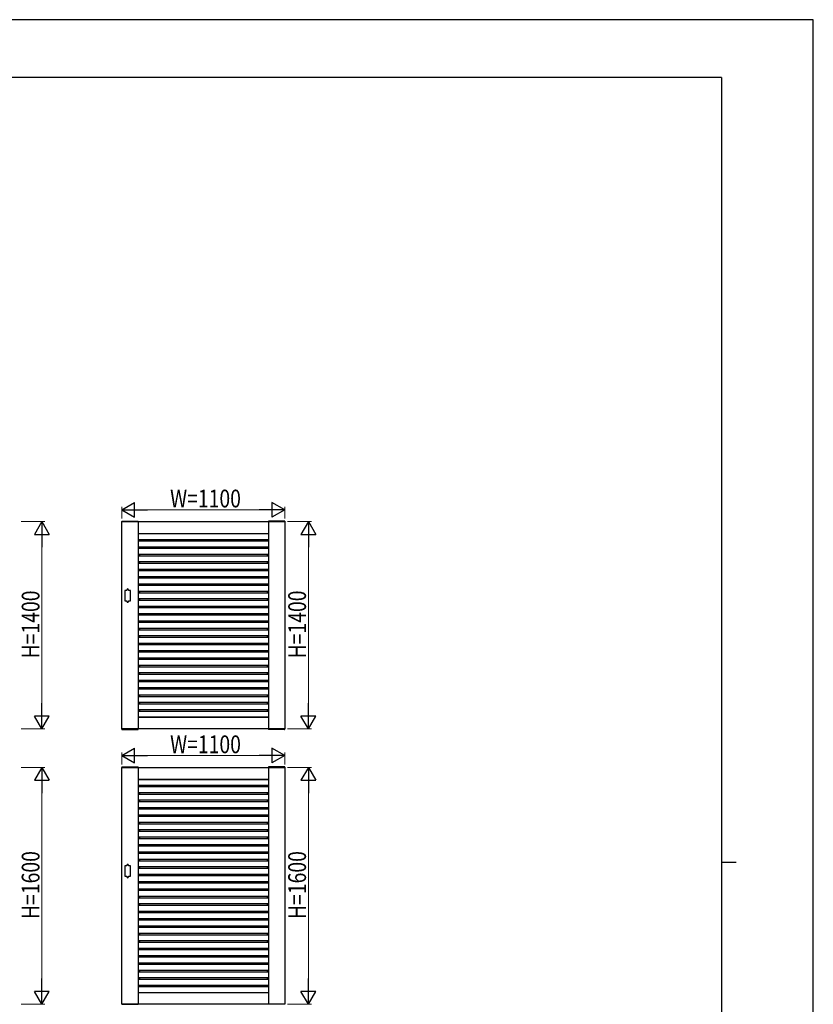
# Model space of a CAD drawing. Units: millimetres. Extents: x 0 to 841, y 0 to 594.
# Drawn here: x 573 to 841, y 261 to 594 of the extents above; entities that cross this region are included whole.
import ezdxf

# ---------------------------------------------------------------- set-up
doc = ezdxf.new("R2010")
doc.units = ezdxf.units.MM
for name, color, linetype, lineweight in [('YKK_A1', 4, 'Continuous', 30), ('YKK_D', 6, 'Continuous', 13), ('YKK_ZWAK', 7, 'Continuous', 30)]:
    doc.layers.add(name, color=color, linetype=linetype, lineweight=lineweight)
doc.styles.add('text-b', font='extslim2.shx', dxfattribs={"width": 0.8, "bigfont": 'extfont2.shx'})

msp = doc.modelspace()

# ---------------------------------------------------------------- linework, layer by layer
at = {"layer": 'YKK_A1'}
for p, q in [((607.48, 424.63), (607.48, 424.5)), ((607.48, 424.5), (613.03, 424.5)), ((607.5, 424.5), (662.5, 424.5)), ((607.5, 354.5), (607.5, 424.5)), ((607.53, 424.67), (612.97, 424.67)), ((613, 424.5), (613, 354.5)), ((613.02, 424.63), (613.03, 424.5)), ((656.98, 424.63), (656.98, 424.5)), ((662.53, 424.5), (656.98, 424.5)), ((657, 424.5), (657, 354.5)), ((662.47, 424.67), (657.03, 424.67)), ((662.5, 424.5), (662.5, 354.5)), ((662.52, 424.63), (662.53, 424.5)), ((613, 420.5), (657, 420.5)), ((613, 420.46), (657, 420.46)), ((613.44, 420.5), (613.44, 420.46)), ((656.56, 420.5), (656.56, 420.46)), ((613, 418.46), (657, 418.46)), ((613, 418), (657, 418)), ((613, 416), (657, 416)), ((613.44, 418.46), (613.44, 418)), ((613.44, 416), (613.44, 415.5)), ((656.56, 418.46), (656.56, 418)), ((656.56, 416), (656.56, 415.5)), ((613, 415.5), (657, 415.5)), ((613, 413.5), (657, 413.5)), ((613, 413), (657, 413)), ((613.44, 413.5), (613.44, 413)), ((656.56, 413.5), (656.56, 413)), ((613, 411), (657, 411)), ((613, 410.5), (657, 410.5)), ((613.44, 411), (613.44, 410.54)), ((656.56, 411), (656.56, 410.54)), ((613, 408.5), (657, 408.5)), ((613, 408), (657, 408)), ((613, 406), (657, 406)), ((613.44, 408.5), (613.44, 408)), ((613.44, 406), (613.44, 405.5)), ((656.56, 408.5), (656.56, 408)), ((656.56, 406), (656.56, 405.5)), ((613, 405.5), (657, 405.5)), ((613, 403.5), (657, 403.5)), ((613, 403), (657, 403)), ((613.44, 403.46), (613.44, 403)), ((656.56, 403.46), (656.56, 403)), ((609.2, 401.25), (608.5, 401.25)), ((608.5, 401.25), (608.5, 397.75)), ((609.2, 401.25), (609.2, 401.5)), ((609.7, 401.25), (609.7, 401.5)), ((610.4, 401.25), (609.7, 401.25)), ((610.4, 397.75), (610.4, 401.25)), ((613, 401), (657, 401)), ((613, 400.5), (657, 400.5)), ((613.44, 401), (613.44, 400.5)), ((656.56, 401), (656.56, 400.5)), ((608.5, 397.75), (609.2, 397.75)), ((609.2, 397.75), (609.2, 397.5)), ((609.7, 397.75), (609.7, 397.5)), ((609.7, 397.75), (610.4, 397.75)), ((613, 398.5), (657, 398.5)), ((613, 398), (657, 398)), ((613, 396), (657, 396)), ((613.44, 398.5), (613.44, 398)), ((613.44, 396), (613.44, 395.5)), ((656.56, 398.5), (656.56, 398)), ((656.56, 396), (656.56, 395.5)), ((613, 395.5), (657, 395.5)), ((613, 393.5), (657, 393.5)), ((613, 393), (657, 393)), ((613.44, 393.5), (613.44, 393)), ((656.56, 393.5), (656.56, 393)), ((613, 391), (657, 391)), ((613, 390.5), (657, 390.5)), ((613.44, 391), (613.44, 390.5)), ((656.56, 391), (656.56, 390.5)), ((613, 388.5), (657, 388.5)), ((613, 388), (657, 388)), ((613, 386), (657, 386)), ((613.44, 388.5), (613.44, 388)), ((613.44, 386), (613.44, 385.5)), ((656.56, 388.5), (656.56, 388)), ((656.56, 386), (656.56, 385.5)), ((613, 385.5), (657, 385.5)), ((613, 383.5), (657, 383.5)), ((613, 383), (657, 383)), ((613.44, 383.5), (613.44, 383)), ((656.56, 383.5), (656.56, 383)), ((613, 381), (657, 381)), ((613, 380.5), (657, 380.5)), ((613.44, 381), (613.44, 380.5)), ((656.56, 381), (656.56, 380.5)), ((613, 378.5), (657, 378.5)), ((613, 378), (657, 378)), ((613, 376), (657, 376)), ((613.44, 378.5), (613.44, 378)), ((613.44, 376), (613.44, 375.5)), ((656.56, 378.5), (656.56, 378)), ((656.56, 376), (656.56, 375.5)), ((613, 375.5), (657, 375.5)), ((613, 373.5), (657, 373.5)), ((613, 373), (657, 373)), ((613.44, 373.5), (613.44, 373)), ((656.56, 373.5), (656.56, 373)), ((613, 371), (657, 371)), ((613, 370.5), (657, 370.5)), ((613.44, 371), (613.44, 370.5)), ((656.56, 371), (656.56, 370.5)), ((613, 368.5), (657, 368.5)), ((613, 368), (657, 368)), ((613, 366), (657, 366)), ((613.44, 368.5), (613.44, 368)), ((613.44, 366), (613.44, 365.5)), ((656.56, 368.5), (656.56, 368)), ((656.56, 366), (656.56, 365.5)), ((613, 365.5), (657, 365.5)), ((613, 363.5), (657, 363.5)), ((613, 363), (657, 363)), ((613.44, 363.5), (613.44, 363)), ((656.56, 363.5), (656.56, 363)), ((613, 361), (657, 361)), ((613, 360.54), (657, 360.54)), ((613.44, 361), (613.44, 360.54)), ((656.56, 361), (656.56, 360.54)), ((613, 358.54), (657, 358.54)), ((613, 358.5), (657, 358.5)), ((613.44, 358.54), (613.44, 358.5)), ((656.56, 358.54), (656.56, 358.5)), ((607.48, 354.5), (613.03, 354.5)), ((607.48, 354.37), (607.48, 354.5)), ((662.5, 354.5), (607.5, 354.5)), ((607.53, 354.32), (612.97, 354.32)), ((613.02, 354.37), (613.03, 354.5)), ((662.53, 354.5), (656.98, 354.5)), ((656.98, 354.37), (656.98, 354.5)), ((662.47, 354.32), (657.03, 354.32)), ((662.52, 354.37), (662.53, 354.5)), ((607.48, 341.63), (607.48, 341.5)), ((607.48, 341.5), (613.03, 341.5)), ((607.5, 341.5), (662.5, 341.5)), ((607.5, 261.5), (607.5, 341.5)), ((607.53, 341.68), (612.97, 341.68)), ((613, 341.5), (613, 261.5)), ((613.02, 341.63), (613.03, 341.5)), ((656.98, 341.63), (656.98, 341.5)), ((662.53, 341.5), (656.98, 341.5)), ((657, 341.5), (657, 261.5)), ((662.47, 341.68), (657.03, 341.68)), ((662.5, 341.5), (662.5, 261.5)), ((662.52, 341.63), (662.53, 341.5)), ((613, 337.5), (657, 337.5)), ((613, 337.46), (657, 337.46)), ((613.44, 337.5), (613.44, 337.46)), ((656.56, 337.5), (656.56, 337.46)), ((613, 335.46), (657, 335.46)), ((613, 335), (657, 335)), ((613, 333), (657, 333)), ((613.44, 335.46), (613.44, 335)), ((613.44, 333), (613.44, 332.5)), ((656.56, 335.46), (656.56, 335)), ((656.56, 333), (656.56, 332.5)), ((613, 332.5), (657, 332.5)), ((613, 330.5), (657, 330.5)), ((613, 330), (657, 330)), ((613.44, 330.5), (613.44, 330)), ((656.56, 330.5), (656.56, 330)), ((613, 328), (657, 328)), ((613, 327.5), (657, 327.5)), ((613.44, 328), (613.44, 327.54)), ((656.56, 328), (656.56, 327.54)), ((613, 325.5), (657, 325.5)), ((613, 325), (657, 325)), ((613, 323), (657, 323)), ((613.44, 325.5), (613.44, 325)), ((613.44, 323), (613.44, 322.5)), ((656.56, 325.5), (656.56, 325)), ((656.56, 323), (656.56, 322.5)), ((613, 322.5), (657, 322.5)), ((613, 320.5), (657, 320.5)), ((613, 320), (657, 320)), ((613.44, 320.46), (613.44, 320)), ((656.56, 320.46), (656.56, 320)), ((613, 318), (657, 318)), ((613, 317.5), (657, 317.5)), ((613.44, 318), (613.44, 317.5)), ((656.56, 318), (656.56, 317.5)), ((613, 315.5), (657, 315.5)), ((613, 315), (657, 315)), ((613, 313), (657, 313)), ((613.44, 315.5), (613.44, 315)), ((613.44, 313), (613.44, 312.5)), ((656.56, 315.5), (656.56, 315)), ((656.56, 313), (656.56, 312.5)), ((613, 312.5), (657, 312.5)), ((613, 310.5), (657, 310.5)), ((613, 310), (657, 310)), ((613.44, 310.5), (613.44, 310)), ((656.56, 310.5), (656.56, 310)), ((609.2, 308.25), (608.5, 308.25)), ((608.5, 308.25), (608.5, 304.75)), ((609.2, 308.25), (609.2, 308.5)), ((609.7, 308.25), (609.7, 308.5)), ((610.4, 308.25), (609.7, 308.25)), ((610.4, 304.75), (610.4, 308.25)), ((613, 308), (657, 308)), ((613, 307.5), (657, 307.5)), ((613.44, 308), (613.44, 307.5)), ((656.56, 308), (656.56, 307.5)), ((608.5, 304.75), (609.2, 304.75)), ((609.2, 304.75), (609.2, 304.5)), ((609.7, 304.75), (609.7, 304.5)), ((609.7, 304.75), (610.4, 304.75)), ((613, 305.5), (657, 305.5)), ((613, 305), (657, 305)), ((613, 303), (657, 303)), ((613.44, 305.5), (613.44, 305)), ((613.44, 303), (613.44, 302.5)), ((656.56, 305.5), (656.56, 305)), ((656.56, 303), (656.56, 302.5)), ((613, 302.5), (657, 302.5)), ((613, 300.5), (657, 300.5)), ((613, 300), (657, 300)), ((613.44, 300.5), (613.44, 300)), ((656.56, 300.5), (656.56, 300)), ((613, 298), (657, 298)), ((613, 297.5), (657, 297.5)), ((613.44, 298), (613.44, 297.5)), ((656.56, 298), (656.56, 297.5)), ((613, 295.5), (657, 295.5)), ((613, 295), (657, 295)), ((613, 293), (657, 293)), ((613.44, 295.5), (613.44, 295)), ((613.44, 293), (613.44, 292.5)), ((656.56, 295.5), (656.56, 295)), ((656.56, 293), (656.56, 292.5)), ((613, 292.5), (657, 292.5)), ((613, 290.5), (657, 290.5)), ((613, 290), (657, 290)), ((613.44, 290.5), (613.44, 290)), ((656.56, 290.5), (656.56, 290)), ((613, 288), (657, 288)), ((613, 287.5), (657, 287.5)), ((613.44, 288), (613.44, 287.5)), ((656.56, 288), (656.56, 287.5)), ((613, 285.5), (657, 285.5)), ((613, 285), (657, 285)), ((613, 283), (657, 283)), ((613.44, 285.5), (613.44, 285)), ((613.44, 283), (613.44, 282.5)), ((656.56, 285.5), (656.56, 285)), ((656.56, 283), (656.56, 282.5)), ((613, 282.5), (657, 282.5)), ((613, 280.5), (657, 280.5)), ((613, 280), (657, 280)), ((613.44, 280.5), (613.44, 280)), ((656.56, 280.5), (656.56, 280)), ((613, 278), (657, 278)), ((613, 277.5), (657, 277.5)), ((613.44, 278), (613.44, 277.5)), ((656.56, 278), (656.56, 277.5)), ((613, 275.5), (657, 275.5)), ((613, 275), (657, 275)), ((613, 273), (657, 273)), ((613.44, 275.5), (613.44, 275)), ((613.44, 273), (613.44, 272.5)), ((656.56, 275.5), (656.56, 275)), ((656.56, 273), (656.56, 272.5)), ((613, 272.5), (657, 272.5)), ((613, 270.5), (657, 270.5)), ((613, 270), (657, 270)), ((613.44, 270.5), (613.44, 270)), ((656.56, 270.5), (656.56, 270)), ((613, 268), (657, 268)), ((613, 267.54), (657, 267.54)), ((613.44, 268), (613.44, 267.54)), ((656.56, 268), (656.56, 267.54)), ((613, 265.54), (657, 265.54)), ((613, 265.5), (657, 265.5)), ((613.44, 265.54), (613.44, 265.5)), ((656.56, 265.54), (656.56, 265.5)), ((607.48, 261.5), (613.03, 261.5)), ((662.5, 261.5), (607.5, 261.5)), ((662.53, 261.5), (656.98, 261.5))]:
    msp.add_line(p, q, dxfattribs=at)
for centre, radius, start, end in [((607.53, 424.62), 0.05, 90, 177), ((612.97, 424.62), 0.05, 3, 90), ((657.03, 424.62), 0.05, 90, 177), ((662.47, 424.62), 0.05, 3, 90), ((609.45, 401.5), 0.25, 0, 180), ((609.45, 397.5), 0.25, 180, 0), ((607.53, 354.37), 0.05, 183, 270), ((612.97, 354.37), 0.05, 270, 357), ((657.03, 354.37), 0.05, 183, 270), ((662.47, 354.37), 0.05, 270, 357), ((607.53, 341.63), 0.05, 90, 177), ((612.97, 341.63), 0.05, 3, 90), ((657.03, 341.63), 0.05, 90, 177), ((662.47, 341.63), 0.05, 3, 90), ((609.45, 308.5), 0.25, 0, 180), ((609.45, 304.5), 0.25, 180, 0)]:
    msp.add_arc(centre, radius, start, end, dxfattribs=at)
at = {"layer": 'YKK_D', "lineweight": -2}
for p, q in [((607.5, 428.5), (611.83, 431)), ((611.83, 426), (611.83, 431)), ((662.5, 428.5), (658.17, 431)), ((658.17, 431), (658.17, 426)), ((607.5, 428.5), (611.83, 426)), ((607.5, 428.5), (616.16, 428.5)), ((662.5, 428.5), (653.84, 428.5)), ((662.5, 428.5), (658.17, 426)), ((580.5, 424.5), (578, 420.17)), ((580.5, 424.5), (583, 420.17)), ((580.5, 424.5), (580.5, 415.84)), ((670.5, 424.5), (668, 420.17)), ((670.5, 424.5), (673, 420.17)), ((670.5, 424.5), (670.5, 415.84)), ((578, 420.17), (583, 420.17)), ((668, 420.17), (673, 420.17)), ((580.5, 354.5), (580.5, 363.16)), ((670.5, 354.5), (670.5, 363.16)), ((580.5, 354.5), (578, 358.83)), ((583, 358.83), (578, 358.83)), ((580.5, 354.5), (583, 358.83)), ((670.5, 354.5), (668, 358.83)), ((673, 358.83), (668, 358.83)), ((670.5, 354.5), (673, 358.83)), ((607.5, 345.5), (611.83, 348)), ((611.83, 343), (611.83, 348)), ((662.5, 345.5), (658.17, 348)), ((658.17, 348), (658.17, 343)), ((607.5, 345.5), (611.83, 343)), ((607.5, 345.5), (616.16, 345.5)), ((662.5, 345.5), (653.84, 345.5)), ((662.5, 345.5), (658.17, 343)), ((580.5, 341.5), (578, 337.17)), ((580.5, 341.5), (583, 337.17)), ((580.5, 341.5), (580.5, 332.84)), ((670.5, 341.5), (668, 337.17)), ((670.5, 341.5), (673, 337.17)), ((670.5, 341.5), (670.5, 332.84)), ((578, 337.17), (583, 337.17)), ((668, 337.17), (673, 337.17)), ((580.5, 261.5), (580.5, 270.16)), ((670.5, 261.5), (670.5, 270.16)), ((580.5, 261.5), (578, 265.83)), ((583, 265.83), (578, 265.83)), ((580.5, 261.5), (583, 265.83)), ((670.5, 261.5), (668, 265.83)), ((673, 265.83), (668, 265.83)), ((670.5, 261.5), (673, 265.83))]:
    msp.add_line(p, q, dxfattribs=at)
at = {"layer": 'YKK_D'}
for p, q in [((607.5, 425.5), (607.5, 429.5)), ((662.5, 425.5), (662.5, 429.5)), ((612.5, 428.5), (657.5, 428.5)), ((573.5, 424.5), (581.5, 424.5)), ((663.5, 424.5), (671.5, 424.5)), ((580.5, 419.5), (580.5, 359.5)), ((670.5, 419.5), (670.5, 359.5)), ((573.5, 354.5), (581.5, 354.5)), ((663.5, 354.5), (671.5, 354.5)), ((607.5, 342.5), (607.5, 346.5)), ((662.5, 342.5), (662.5, 346.5)), ((612.5, 345.5), (657.5, 345.5)), ((573.5, 341.5), (581.5, 341.5)), ((663.5, 341.5), (671.5, 341.5)), ((580.5, 336.5), (580.5, 266.5)), ((670.5, 336.5), (670.5, 266.5)), ((573.5, 261.5), (581.5, 261.5)), ((663.5, 261.5), (671.5, 261.5))]:
    msp.add_line(p, q, dxfattribs=at)
at = {"layer": 'YKK_ZWAK'}
for p, q in [((841, 594), (0, 594)), ((841, 0), (841, 594)), ((810, 574.5), (30, 574.5)), ((810, 574.5), (810, 44.5)), ((810, 309.5), (815, 309.5))]:
    msp.add_line(p, q, dxfattribs=at)

# ---------------------------------------------------------------- texts
at = {"layer": 'YKK_D', "style": 'text-b', "width": 0.8}
for p in [(623.8, 429.3), (623.8, 346.3)]:
    msp.add_text('W=1100', height=6, dxfattribs=at).set_placement(p)
for s, p in [('H=1400', (579.7, 378.3)), ('H=1400', (669.7, 378.3)), ('H=1600', (579.7, 290.3)), ('H=1600', (669.7, 290.3))]:
    msp.add_text(s, height=6, rotation=90, dxfattribs=at).set_placement(p)

doc.saveas('drawing.dxf')
